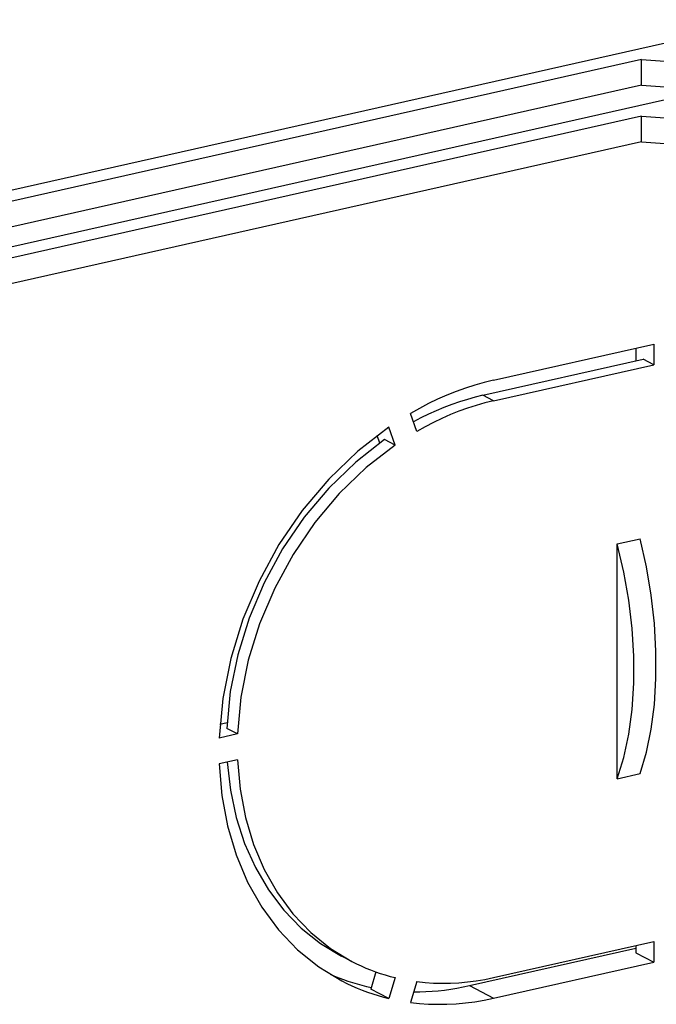
# Model space of a CAD drawing. Extents: x 0 to 420, y 0 to 297.
# Drawn here: x 355 to 367, y 231 to 249 of the extents above; entities that cross this region are included whole.
import ezdxf

# ---------------------------------------------------------------- set-up
doc = ezdxf.new("R2010")
doc.units = 0
doc.layers.get('0').update_dxf_attribs({"linetype": 'CONTINUOUS'})

msp = doc.modelspace()

# ---------------------------------------------------------------- linework, layer by layer
at = {"color": 7}
for p, q in [((337.945557, 241.711716), (368.778473, 248.650421)), ((366.463623, 247.924774), (337.498596, 241.406418)), ((366.463623, 247.924774), (369.926239, 247.680466)), ((366.463623, 247.454926), (366.463623, 247.924774)), ((366.463623, 247.454926), (337.608337, 240.961273)), ((366.463623, 247.454926), (369.926239, 247.210632)), ((338.023773, 240.695648), (367.678467, 247.369217)), ((366.463623, 246.891113), (337.608337, 240.397461)), ((366.463623, 246.891113), (369.926239, 246.646805)), ((366.463623, 246.421265), (366.463623, 246.891113)), ((366.463623, 246.421265), (337.498596, 239.902908)), ((366.463623, 246.421265), (369.926239, 246.176971)), ((363.766174, 242.072235), (366.690002, 242.730209)), ((366.690002, 242.730209), (366.690002, 242.35434)), ((366.360199, 242.656006), (366.360199, 242.423416)), ((363.573792, 241.796356), (366.49762, 242.454346)), ((366.690002, 242.35434), (366.49762, 242.454346)), ((363.766174, 241.69635), (366.690002, 242.35434)), ((363.766174, 241.69635), (363.573792, 241.796356)), ((362.363983, 241.138855), (362.249603, 241.46666)), ((361.971497, 240.889832), (361.857086, 241.217636)), ((361.688843, 240.926102), (361.641296, 241.062347)), ((361.971497, 240.889832), (361.779114, 240.989838)), ((366.021698, 239.083984), (366.439392, 239.177979)), ((366.021698, 234.799347), (366.021698, 239.083984)), ((358.905243, 235.82074), (358.772095, 235.790771)), ((359.092682, 235.617264), (358.900299, 235.717255)), ((359.092682, 235.617264), (358.758209, 235.541992)), ((359.092682, 235.147415), (358.758209, 235.072144)), ((366.021698, 234.799347), (366.439392, 234.893341)), ((363.766174, 231.171783), (366.690002, 231.829773)), ((366.690002, 231.829773), (366.690002, 231.453903)), ((363.326416, 231.02449), (366.360199, 231.707214)), ((366.360199, 231.755554), (366.360199, 231.625336)), ((366.360199, 231.625336), (366.690002, 231.453903)), ((361.183228, 231.465317), (360.990845, 231.565323)), ((363.766174, 230.795914), (366.690002, 231.453903)), ((361.621399, 231.27475), (361.527283, 230.962692)), ((361.971497, 231.170547), (361.857086, 230.79126)), ((362.363983, 231.098175), (362.249603, 230.718903)), ((361.857086, 230.79126), (361.527283, 230.962692)), ((363.326416, 231.02449), (363.766174, 230.795914))]:
    msp.add_line(p, q, dxfattribs=at)
for points in [[(363.766174, 242.07222), (363.595032, 242.030411), (363.424072, 241.982071), (363.25354, 241.927261), (363.083496, 241.866074), (362.914368, 241.798538), (362.746216, 241.724716), (362.579224, 241.64473), (362.413635, 241.55867), (362.249634, 241.46666)], [(363.573792, 241.796341), (363.430847, 241.761734), (363.288086, 241.722244), (363.145508, 241.677872), (363.003418, 241.628738), (362.861816, 241.574814), (362.720825, 241.51619), (362.580688, 241.452927), (362.441528, 241.385086), (362.303345, 241.312698)], [(363.766174, 241.696365), (363.607971, 241.65773), (363.449951, 241.613144), (363.292297, 241.562637), (363.135193, 241.506241), (362.97876, 241.444077), (362.823303, 241.376175), (362.668884, 241.302628), (362.515747, 241.223465), (362.364014, 241.13887)], [(361.857117, 241.217606), (361.28772, 240.776932), (360.757935, 240.266861), (360.276245, 239.695572), (359.85022, 239.072159), (359.486816, 238.40657), (359.191833, 237.709488), (358.969849, 236.99205), (358.824585, 236.265671), (358.758179, 235.542007)], [(361.779114, 240.989822), (361.25116, 240.579269), (360.759888, 240.104752), (360.31311, 239.573746), (359.917969, 238.994705), (359.580566, 238.376785), (359.306274, 237.729691), (359.099487, 237.063675), (358.963501, 236.389328), (358.900269, 235.71727)], [(361.971497, 240.889847), (361.443542, 240.479263), (360.952271, 240.004715), (360.505493, 239.47377), (360.110352, 238.894699), (359.772949, 238.276749), (359.498657, 237.629654), (359.29187, 236.963699), (359.155884, 236.289322), (359.092651, 235.617264)], [(366.439392, 234.893356), (366.554321, 235.282242), (366.641663, 235.704788), (366.700439, 236.156265), (366.72998, 236.631668), (366.72998, 237.125748), (366.700439, 237.633072), (366.641663, 238.148026), (366.554321, 238.664902), (366.439392, 239.177994)], [(366.021729, 234.799332), (366.142944, 235.189651), (366.234985, 235.613266), (366.296997, 236.065445), (366.328125, 236.541214), (366.328125, 237.035324), (366.296997, 237.542282), (366.234985, 238.056503), (366.142944, 238.572311), (366.021729, 239.083969)], [(358.758179, 235.072159), (358.807617, 234.494644), (358.91156, 233.938461), (359.068848, 233.409744), (359.277832, 232.914261), (359.536133, 232.457474), (359.841003, 232.044449), (360.188965, 231.679672), (360.576355, 231.367172), (360.998779, 231.110397)], [(358.907715, 235.105789), (358.96582, 234.58873), (359.071472, 234.091721), (359.22345, 233.619888), (359.420288, 233.178055), (359.659912, 232.770828), (359.939819, 232.402359), (360.257202, 232.076431), (360.608765, 231.796463), (360.990845, 231.565323)], [(359.092651, 235.147415), (359.140015, 234.61055), (359.237915, 234.093643), (359.385254, 233.60231), (359.580505, 233.141891), (359.821533, 232.717484), (360.105591, 232.333633), (360.429688, 231.994644), (360.790161, 231.704117), (361.183228, 231.465317)], [(361.183228, 231.465317), (361.266663, 231.423355), (361.351196, 231.383682), (361.43689, 231.346268), (361.52356, 231.311172), (361.611328, 231.278336), (361.700012, 231.247879), (361.789612, 231.219742), (361.880127, 231.193954), (361.971497, 231.170547)], [(360.782837, 231.23201), (360.863403, 231.197861), (360.944946, 231.165604), (361.027222, 231.135269), (361.110229, 231.106796), (361.194092, 231.080276), (361.278687, 231.055649), (361.364014, 231.032974), (361.449951, 231.012222), (361.53656, 230.993423)], [(360.998779, 231.110397), (361.089539, 231.064774), (361.18158, 231.021652), (361.274841, 230.981033), (361.369263, 230.942947), (361.464722, 230.907455), (361.56134, 230.874527), (361.658936, 230.844131), (361.757568, 230.816422), (361.857117, 230.791275)], [(362.364014, 231.09816), (362.515747, 231.081863), (362.668884, 231.071671), (362.823303, 231.067581), (362.97876, 231.069656), (363.135193, 231.077896), (363.292297, 231.092209), (363.449951, 231.112656), (363.607971, 231.139175), (363.766174, 231.171768)], [(362.308105, 230.912918), (362.419922, 230.913467), (362.532227, 230.917007), (362.644897, 230.923477), (362.757935, 230.932938), (362.871277, 230.945358), (362.984863, 230.960709), (363.098633, 230.97905), (363.212524, 231.00032), (363.326416, 231.02449)], [(362.249634, 230.718887), (362.413635, 230.700699), (362.579224, 230.689163), (362.746216, 230.684341), (362.914368, 230.686234), (363.083496, 230.694839), (363.25354, 230.710098), (363.424072, 230.732071), (363.595032, 230.760696), (363.766174, 230.795914)]]:
    msp.add_lwpolyline(points, dxfattribs=at)

doc.saveas('drawing.dxf')
